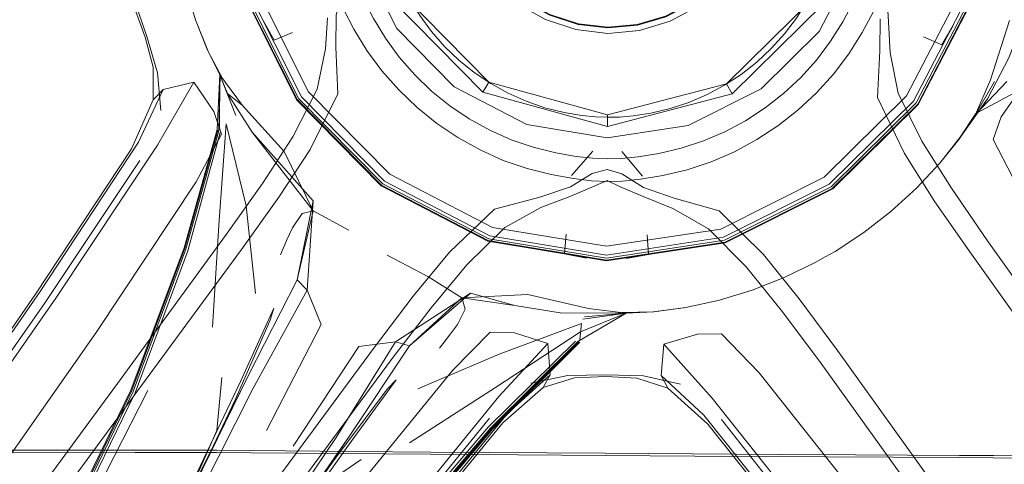
# Model space of a CAD drawing. Units: metres. Extents: x 2.55 to 11.81, y -5.28 to -1.14.
# Drawn here: x 4.42 to 4.52, y -4.27 to -4.22 of the extents above; entities that cross this region are included whole.
import ezdxf

# ---------------------------------------------------------------- set-up
doc = ezdxf.new("R2010")
doc.units = ezdxf.units.M
doc.header["$MEASUREMENT"] = 0

# ---------------------------------------------------------------- blocks, each defined once
blk = doc.blocks.new('ef59c36b-07db-457e-84f7-71efab16019b')
at = {"color": 18, "lineweight": 9, "true_color": 0x000000}
for points in [[(4.519712, -4.245254), (4.552776, -4.29154), (4.586162, -4.338744), (4.625661, -4.395413), (4.673323, -4.464191), (4.677183, -4.469807)], [(4.460003, -4.257042), (4.426184, -4.302779), (4.391591, -4.349107), (4.349881, -4.404171), (4.299174, -4.470737), (4.295024, -4.476143)], [(4.432807, -4.259039), (4.40961, -4.290569), (4.375586, -4.337317), (4.335323, -4.393446), (4.286732, -4.461571), (4.282796, -4.467134)]]:
    blk.add_lwpolyline(points, dxfattribs=at)
blk = doc.blocks.new('eaf25888-28a0-485c-beb6-1813f6da4407')
at = {"color": 18, "lineweight": 9, "true_color": 0x000000}
blk.add_lwpolyline([(4.298812, -4.478087), (4.301368, -4.474348), (4.316633, -4.453978), (4.39496, -4.350085), (4.430463, -4.303466), (4.454574, -4.272318), (4.466035, -4.258267), (4.469839, -4.254426), (4.472252, -4.254489)], dxfattribs=at)
blk = doc.blocks.new('27e4ad73-3cf1-4b86-8095-f3292a2d044b')
at = {"color": 18, "lineweight": 9, "true_color": 0x000000}
for points in [[(4.437036, -4.230103), (4.434569, -4.235377), (4.424704, -4.25032), (4.402579, -4.282308), (4.279271, -4.458307)], [(4.304502, -4.476894), (4.436159, -4.307046), (4.460173, -4.276449), (4.47153, -4.262606)]]:
    blk.add_lwpolyline(points, dxfattribs=at)
blk = doc.blocks.new('cd8ca54f-1923-40df-9a02-7c49a3d0e5ed')
at = {"color": 18, "lineweight": 9, "true_color": 0x000000}
for points in [[(4.4691, -4.230365), (4.460008, -4.221134), (4.461024, -4.220556), (4.469691, -4.229355)], [(4.49353, -4.229517), (4.502316, -4.220836), (4.503324, -4.221428), (4.494108, -4.230535)], [(4.481589, -4.232635), (4.481581, -4.233806), (4.4691, -4.230365), (4.469691, -4.229355), (4.481589, -4.232635), (4.49353, -4.229517)]]:
    blk.add_lwpolyline(points, dxfattribs=at)
blk = doc.blocks.new('6a0a76ae-8663-4853-81cd-8aedb96c32a7')
at = {"color": 18, "lineweight": 9, "true_color": 0x000000}
for points in [[(4.434698, -4.237197), (4.42513, -4.251541), (4.403028, -4.283104), (4.278969, -4.458096)], [(4.469753, -4.263021), (4.45888, -4.276405), (4.435266, -4.306854), (4.304793, -4.47712)]]:
    blk.add_lwpolyline(points, dxfattribs=at)
blk = doc.blocks.new('f8450cd3-a3c8-43c7-a6fb-cbf8604664fb')
at = {"color": 18, "lineweight": 9, "true_color": 0x000000}
blk.add_lwpolyline([(4.49353, -4.229517), (4.494108, -4.230535), (4.481581, -4.233806)], dxfattribs=at)
blk = doc.blocks.new('1c075ab0-26d7-4281-9f60-14659168f57d')
at = {"color": 18, "lineweight": 9, "true_color": 0x000000}
for points in [[(4.481411, -4.258863), (4.478295, -4.258977), (4.475155, -4.259948), (4.471098, -4.263497), (4.46004, -4.276987), (4.436165, -4.307362), (4.400457, -4.353282), (4.32056, -4.45666)], [(4.49166, -4.263636), (4.502535, -4.277275), (4.525995, -4.307971), (4.561077, -4.35437), (4.639565, -4.458822)]]:
    blk.add_lwpolyline(points, dxfattribs=at)
blk = doc.blocks.new('19fb9fbb-cdd0-44d1-9550-2d935ddc134a')
at = {"color": 18, "lineweight": 9, "true_color": 0x000000}
for points in [[(4.584509, -4.340002), (4.551163, -4.292879), (4.518094, -4.246611)], [(4.389883, -4.347924), (4.424412, -4.30166), (4.458212, -4.255923)], [(4.571723, -4.349157), (4.537825, -4.302428), (4.504648, -4.256238)], [(4.377222, -4.338597), (4.411204, -4.29193), (4.434389, -4.260406)]]:
    blk.add_lwpolyline(points, dxfattribs=at)
blk = doc.blocks.new('44f0c4d5-f972-4af8-a000-0779ec9e7c3c')
at = {"color": 18, "lineweight": 9, "true_color": 0x000000}
blk.add_lwpolyline([(4.436476, -4.235667), (4.426261, -4.251007), (4.403867, -4.283117), (4.329157, -4.38913)], dxfattribs=at)
blk = doc.blocks.new('40c9a481-f284-4316-9ddb-f69057326b4b')
at = {"color": 18, "lineweight": 9, "true_color": 0x000000}
blk.add_lwpolyline([(4.499005, -4.252212), (4.502842, -4.257333), (4.536038, -4.303524)], dxfattribs=at)
blk = doc.blocks.new('9a161ee3-4a82-4483-85ed-f680883d967a')
at = {"color": 18, "lineweight": 9, "true_color": 0x000000}
blk.add_lwpolyline([(4.448624, -4.240893), (4.444898, -4.246115), (4.434389, -4.260406)], dxfattribs=at)
blk = doc.blocks.new('f4b9f38d-d055-463b-a625-b121ce7e510f')
at = {"color": 18, "lineweight": 9, "true_color": 0x000000}
blk.add_lwpolyline([(4.432807, -4.259039), (4.443298, -4.244736), (4.446984, -4.239506), (4.450034, -4.234834), (4.45248, -4.230067), (4.453328, -4.226027), (4.453516, -4.222921)], dxfattribs=at)
blk = doc.blocks.new('f1d435a3-43f7-4b2d-8115-334fa4c0ae9b')
at = {"color": 18, "lineweight": 9, "true_color": 0x000000}
for points in [[(4.518094, -4.246611), (4.514439, -4.241339), (4.511364, -4.236502), (4.508659, -4.230891), (4.508922, -4.226207), (4.50893, -4.223012)], [(4.458212, -4.255923), (4.462098, -4.250819), (4.465749, -4.246401), (4.470252, -4.242096)], [(4.504648, -4.256238), (4.500831, -4.251081), (4.49724, -4.246614)]]:
    blk.add_lwpolyline(points, dxfattribs=at)
blk = doc.blocks.new('9ad48b02-5e20-4c35-bd76-3e03d1c27f05')
at = {"color": 18, "lineweight": 9, "true_color": 0x000000}
for p, q in [((4.477984, -4.238716), (4.48011, -4.236285)), ((4.483018, -4.236304), (4.485111, -4.238764))]:
    blk.add_line(p, q, dxfattribs=at)
for points in [[(4.496569, -4.227357), (4.495005, -4.228583), (4.496569, -4.227357), (4.498019, -4.225999), (4.499346, -4.22452), (4.500539, -4.222932), (4.501588, -4.221245), (4.502427, -4.219663), (4.502986, -4.21839), (4.503384, -4.217263), (4.50374, -4.216123), (4.504055, -4.214768), (4.504331, -4.213), (4.5045, -4.21102), (4.504496, -4.209034), (4.504319, -4.207056), (4.50397, -4.2051), (4.503452, -4.203182), (4.502769, -4.201317), (4.501926, -4.199518), (4.500929, -4.1978)], [(4.466682, -4.227154), (4.46525, -4.225777), (4.463944, -4.224281), (4.462772, -4.222676), (4.461746, -4.220975), (4.460929, -4.219382), (4.460387, -4.218101), (4.460005, -4.216969)], [(4.496569, -4.227357), (4.498019, -4.225999), (4.499346, -4.22452), (4.500539, -4.222932), (4.501588, -4.221245), (4.502427, -4.219663)], [(4.466682, -4.227154), (4.468229, -4.228401), (4.466682, -4.227154), (4.46525, -4.225777), (4.463944, -4.224281), (4.462772, -4.222676)], [(4.477244, -4.232393), (4.479008, -4.232701), (4.480393, -4.232838), (4.479008, -4.232701), (4.477244, -4.232393), (4.475315, -4.231916), (4.473435, -4.231273), (4.471618, -4.230469), (4.469879, -4.229509), (4.468229, -4.228401), (4.469879, -4.229509)], [(4.493341, -4.229668), (4.495005, -4.228583), (4.493341, -4.229668), (4.491588, -4.230604), (4.48976, -4.231383)], [(4.469879, -4.229509), (4.471618, -4.230469), (4.473435, -4.231273), (4.475315, -4.231916), (4.477244, -4.232393)], [(4.493341, -4.229668), (4.491588, -4.230604), (4.48976, -4.231383), (4.487872, -4.232001), (4.485936, -4.232452)], [(4.48976, -4.231383), (4.487872, -4.232001), (4.485936, -4.232452), (4.484169, -4.232736), (4.482783, -4.232855), (4.481587, -4.232869)], [(4.485936, -4.232452), (4.484169, -4.232736), (4.482783, -4.232855), (4.481587, -4.232869), (4.480393, -4.232838), (4.481587, -4.232869)]]:
    blk.add_lwpolyline(points, dxfattribs=at)
blk = doc.blocks.new('d06c8f49-2201-4db8-8cd7-4ef77c2ea108')
at = {"color": 18, "lineweight": 9, "true_color": 0x000000}
blk.add_line((4.451765, -4.236098), (4.448624, -4.240893), dxfattribs=at)
blk = doc.blocks.new('ab8d0e06-42be-47a5-8013-46cf91102774')
at = {"color": 18, "lineweight": 9, "true_color": 0x000000}
for points in [[(4.451765, -4.236098), (4.454545, -4.230524), (4.454346, -4.225838), (4.454381, -4.222642), (4.45494, -4.220304), (4.454897, -4.21859)], [(4.470252, -4.242096), (4.474794, -4.240894), (4.477888, -4.239861), (4.480055, -4.238526), (4.481552, -4.238108)], [(4.488271, -4.240985), (4.485191, -4.23991), (4.483042, -4.238546), (4.481552, -4.238108)], [(4.488271, -4.240985), (4.492797, -4.242248), (4.49724, -4.246614)]]:
    blk.add_lwpolyline(points, dxfattribs=at)
blk = doc.blocks.new('80851a84-aacf-4533-8596-d6ddf61fd990')
at = {"color": 18, "lineweight": 9, "true_color": 0x000000}
for points in [[(4.51073, -4.230462), (4.513112, -4.235261), (4.516097, -4.239975), (4.519712, -4.245254)], [(4.480267, -4.239795), (4.477907, -4.240774), (4.474919, -4.24192), (4.471301, -4.243932), (4.46747, -4.247679), (4.463909, -4.251974), (4.460003, -4.257042)]]:
    blk.add_lwpolyline(points, dxfattribs=at)
blk = doc.blocks.new('fe5d749a-96d1-4f92-a159-f218b74721d2')
at = {"color": 18, "lineweight": 9, "true_color": 0x000000}
blk.add_lwpolyline([(4.482814, -4.239812), (4.481544, -4.239227), (4.480267, -4.239795)], dxfattribs=at)
blk = doc.blocks.new('b5e8b75e-a724-45fb-aeb5-75e60cbce5eb')
at = {"color": 18, "lineweight": 9, "true_color": 0x000000}
blk.add_lwpolyline([(4.491723, -4.24407), (4.495502, -4.247869), (4.499005, -4.252212)], dxfattribs=at)
blk = doc.blocks.new('3e5b9766-df22-4f88-a0bc-561ab16652f6')
at = {"color": 18, "lineweight": 9, "true_color": 0x000000}
blk.add_lwpolyline([(4.491723, -4.24407), (4.488132, -4.242009), (4.48516, -4.240823), (4.482814, -4.239812)], dxfattribs=at)
blk = doc.blocks.new('8cd27409-7ed8-4918-adcb-2b19f74c7b83')
at = {"color": 18, "lineweight": 9, "true_color": 0x000000}
blk.add_lwpolyline([(4.51073, -4.230462), (4.509937, -4.226411), (4.509791, -4.223302), (4.50963, -4.221056)], dxfattribs=at)
blk = doc.blocks.new('e42791bb-5c36-4106-b1b6-2c4f3590c236')
at = {"color": 18, "lineweight": 9, "true_color": 0x000000}
blk.add_lwpolyline([(4.373654, -4.334389), (4.407686, -4.286687), (4.430309, -4.254443), (4.440342, -4.239339)], dxfattribs=at)
blk = doc.blocks.new('4d1ccac8-8b1c-4511-bd1d-d2f10f696ec9')
at = {"color": 18, "lineweight": 9, "true_color": 0x000000}
blk.add_lwpolyline([(4.492105, -4.261015), (4.503543, -4.275468), (4.527173, -4.306681), (4.562214, -4.353408)], dxfattribs=at)
blk = doc.blocks.new('c88509d2-f48d-421a-a3a2-646160f2aa9a')
at = {"color": 18, "lineweight": 9, "true_color": 0x000000}
blk.add_lwpolyline([(4.561141, -4.354148), (4.526006, -4.307655), (4.502409, -4.276735), (4.49124, -4.26274)], dxfattribs=at)
blk = doc.blocks.new('0973522f-9577-44a1-93e5-1aae4b641598')
at = {"color": 18, "lineweight": 9, "true_color": 0x000000}
blk.add_lwpolyline([(4.561687, -4.354043), (4.526901, -4.307475), (4.503702, -4.276708), (4.493011, -4.263179)], dxfattribs=at)
blk = doc.blocks.new('efa74c4d-c475-4860-a7c5-596433ce4316')
at = {"color": 18, "lineweight": 9, "true_color": 0x000000}
blk.add_lwpolyline([(4.53175, -4.304153), (4.508063, -4.272681), (4.496794, -4.258476), (4.493043, -4.254583)], dxfattribs=at)
blk = doc.blocks.new('05307166-3828-4b2a-b7ea-64afcb6e96a6')
at = {"color": 18, "lineweight": 9, "true_color": 0x000000}
for points in [[(4.450005, -4.224396), (4.448159, -4.225152), (4.447047, -4.223196)], [(4.516256, -4.223665), (4.515117, -4.225606), (4.513282, -4.224825)], [(4.477452, -4.244599), (4.477276, -4.246578), (4.479475, -4.247012)], [(4.483508, -4.247039), (4.485712, -4.246635), (4.485563, -4.244654)]]:
    blk.add_lwpolyline(points, dxfattribs=at)
blk = doc.blocks.new('68df36c7-df9c-422f-af3e-8074d3629b34')
at = {"color": 18, "lineweight": 9, "true_color": 0x000000}
blk.add_lwpolyline([(4.402276, -4.282396), (4.42423, -4.250607), (4.433845, -4.236053), (4.436035, -4.231129), (4.436034, -4.227843), (4.435219, -4.224834), (4.434149, -4.221907)], dxfattribs=at)
blk = doc.blocks.new('96b4f0b5-3e6e-4a9b-af68-8de418cc6484')
at = {"color": 18, "lineweight": 9, "true_color": 0x000000}
blk.add_lwpolyline([(4.459056, -4.275166), (4.470689, -4.26087), (4.475625, -4.255541)], dxfattribs=at)
blk = doc.blocks.new('f79aa245-37ce-4763-974e-b17be0ce5bfb')
at = {"color": 18, "lineweight": 9, "true_color": 0x000000}
for points in [[(4.532445, -4.210719), (4.527583, -4.213083), (4.526866, -4.215387), (4.52678, -4.21892), (4.533412, -4.215961)], [(4.440342, -4.239339), (4.442886, -4.23457), (4.442111, -4.232285), (4.440103, -4.229376)], [(4.523115, -4.229939), (4.521069, -4.23282), (4.520263, -4.235095), (4.522742, -4.239898)]]:
    blk.add_lwpolyline(points, dxfattribs=at)
blk = doc.blocks.new('d17cafef-170c-4a6a-97c0-4dd40428eb18')
at = {"color": 18, "lineweight": 9, "true_color": 0x000000}
blk.add_lwpolyline([(4.486985, -4.258764), (4.487241, -4.255619), (4.490629, -4.254614), (4.493043, -4.254583)], dxfattribs=at)
blk = doc.blocks.new('7c55f6fa-7c84-4e0b-8ddc-ea19bfaebb37')
at = {"color": 18, "lineweight": 9, "true_color": 0x000000}
blk.add_lwpolyline([(4.475155, -4.259948), (4.475839, -4.258688), (4.475625, -4.255541), (4.472252, -4.254489)], dxfattribs=at)
blk = doc.blocks.new('cd66f85a-113a-4e15-bac4-7d47ccbf661b')
at = {"color": 18, "lineweight": 9, "true_color": 0x000000}
blk.add_line((4.492105, -4.261015), (4.487241, -4.255619), dxfattribs=at)
for points in [[(4.526656, -4.236278), (4.523115, -4.229939), (4.526172, -4.230707), (4.527159, -4.231746), (4.527205, -4.228461), (4.52806, -4.225464)], [(4.436476, -4.235667), (4.440103, -4.229376), (4.437036, -4.230103), (4.436035, -4.231129)]]:
    blk.add_lwpolyline(points, dxfattribs=at)
blk = doc.blocks.new('d53379a3-7fc1-4392-ab94-d27153b0e27d')
at = {"color": 18, "lineweight": 9, "true_color": 0x000000}
blk.add_line((4.475839, -4.258688), (4.47153, -4.262606), dxfattribs=at)
blk.add_lwpolyline([(4.481411, -4.258863), (4.484525, -4.259019), (4.487652, -4.260033), (4.486985, -4.258764), (4.49124, -4.26274)], dxfattribs=at)
blk = doc.blocks.new('55f7c1d6-7d05-485b-aad3-1b13c1d05538')
at = {"color": 18, "lineweight": 9, "true_color": 0x000000}
blk.add_line((4.49166, -4.263636), (4.487652, -4.260033), dxfattribs=at)
blk = doc.blocks.new('8922dc25-12d2-420f-b3f9-83b85a87a3f9')
at = {"color": 18, "lineweight": 9, "true_color": 0x000000}
for points in [[(4.432263, -4.217911), (4.434162, -4.221184), (4.43539, -4.22478)], [(4.43539, -4.22478), (4.436462, -4.228426), (4.436799, -4.232195)], [(4.488902, -4.259636), (4.485212, -4.258791), (4.481412, -4.258683), (4.477611, -4.25874), (4.473911, -4.259534)]]:
    blk.add_lwpolyline(points, dxfattribs=at)
blk = doc.blocks.new('4f465e20-268d-4cf6-9bfe-107679300066')
at = {"color": 18, "lineweight": 9, "true_color": 0x000000}
for points in [[(4.456168, -4.224048), (4.455126, -4.222043), (4.454384, -4.220388), (4.453854, -4.218921)], [(4.507124, -4.224394), (4.508193, -4.222403), (4.508958, -4.220758), (4.509507, -4.219298)], [(4.462493, -4.231894), (4.46065, -4.23014), (4.458969, -4.228237), (4.457467, -4.226193), (4.456168, -4.224048)], [(4.504266, -4.228544), (4.505796, -4.22652), (4.507124, -4.224394)], [(4.496555, -4.235115), (4.498686, -4.23372), (4.500693, -4.232152), (4.50256, -4.230424), (4.504266, -4.228544)], [(4.462493, -4.231894), (4.464479, -4.233488), (4.46659, -4.234912), (4.468812, -4.236152), (4.471128, -4.237194), (4.473526, -4.238022), (4.47596, -4.238629), (4.478184, -4.239029), (4.479985, -4.239248)], [(4.489578, -4.238131), (4.491987, -4.237335), (4.494317, -4.236325), (4.496555, -4.235115)], [(4.489578, -4.238131), (4.487137, -4.238704), (4.484907, -4.239075), (4.483103, -4.239269), (4.481544, -4.239319), (4.479985, -4.239248)]]:
    blk.add_lwpolyline(points, dxfattribs=at)
blk = doc.blocks.new('78d5f74b-2580-4073-8898-ab48c92e6fe9')
at = {"color": 18, "lineweight": 9, "true_color": 0x000000}
for points in [[(4.506844, -4.219932), (4.506166, -4.221462), (4.505185, -4.223303), (4.503955, -4.225268), (4.502545, -4.227144)], [(4.457166, -4.22113), (4.458121, -4.222984), (4.459325, -4.224966)], [(4.463948, -4.230255), (4.462255, -4.228628), (4.46071, -4.226861), (4.459325, -4.224966)], [(4.497412, -4.231942), (4.499261, -4.230494), (4.500976, -4.228891), (4.502545, -4.227144)], [(4.469781, -4.234173), (4.467726, -4.233038), (4.465776, -4.231728), (4.463948, -4.230255)], [(4.491216, -4.235255), (4.493375, -4.234333), (4.495445, -4.233225), (4.497412, -4.231942)], [(4.469781, -4.234173), (4.471927, -4.235125), (4.474148, -4.235885), (4.476398, -4.236448)], [(4.486728, -4.236518), (4.488985, -4.235986), (4.491216, -4.235255)], [(4.480118, -4.236983), (4.478453, -4.236811), (4.476398, -4.236448)], [(4.480118, -4.236983), (4.481559, -4.237029), (4.483001, -4.237003)], [(4.486728, -4.236518), (4.484668, -4.236853), (4.483001, -4.237003)]]:
    blk.add_lwpolyline(points, dxfattribs=at)
blk = doc.blocks.new('c21968e9-01ba-457d-bef8-06cfcdfa3042')
at = {"color": 18, "lineweight": 9, "true_color": 0x000000}
for points in [[(4.456795, -4.216676), (4.460465, -4.223997), (4.466218, -4.229826)], [(4.466218, -4.229826), (4.473491, -4.233593), (4.481573, -4.234929), (4.489673, -4.233703), (4.496997, -4.230035), (4.502829, -4.224284), (4.506597, -4.217013)]]:
    blk.add_lwpolyline(points, dxfattribs=at)
blk = doc.blocks.new('e4e57cca-f85f-4398-bb78-6401fa1a34a6')
at = {"color": 18, "lineweight": 9, "true_color": 0x000000}
for points in [[(4.440289, -4.223118), (4.43929, -4.219822), (4.440289, -4.223118), (4.441461, -4.226129), (4.442714, -4.228637)], [(4.550321, -4.224293), (4.53533, -4.226828), (4.523409, -4.229897), (4.518535, -4.232495), (4.51698, -4.234858), (4.514924, -4.23747), (4.512568, -4.239983)], [(4.51972, -4.231014), (4.516946, -4.23495), (4.514924, -4.23747)], [(4.514924, -4.23747), (4.512568, -4.239983), (4.510022, -4.242304), (4.512568, -4.239983)], [(4.466999, -4.250983), (4.463576, -4.24883), (4.459485, -4.246712)], [(4.489455, -4.25194), (4.49282, -4.251202), (4.496118, -4.250203), (4.499327, -4.248949), (4.502427, -4.247446), (4.499327, -4.248949)], [(4.489455, -4.25194), (4.49282, -4.251202), (4.496118, -4.250203), (4.499327, -4.248949)], [(4.489455, -4.25194), (4.486254, -4.252387), (4.483453, -4.252518), (4.478604, -4.255352), (4.469867, -4.26402)]]:
    blk.add_lwpolyline(points, dxfattribs=at)
for points in [[(4.507302, -4.244418), (4.504424, -4.246312), (4.507302, -4.244418), (4.510022, -4.242304)], [(4.502427, -4.247446), (4.503418, -4.246866), (4.504424, -4.246312), (4.503418, -4.246866)]]:
    blk.add_lwpolyline(points, close=True, dxfattribs=at)
blk = doc.blocks.new('6dde179b-889b-4831-b855-0a4548556b14')
at = {"color": 18, "lineweight": 9, "true_color": 0x000000}
for points in [[(4.442682, -4.233953), (4.442714, -4.228637), (4.444978, -4.231686), (4.449178, -4.236319)], [(4.442714, -4.228637), (4.443484, -4.230498), (4.444978, -4.231686)], [(4.455748, -4.264751), (4.461748, -4.255766), (4.460343, -4.255393), (4.467866, -4.25051), (4.472308, -4.251732), (4.476853, -4.252483), (4.483453, -4.252518)]]:
    blk.add_lwpolyline(points, dxfattribs=at)
blk = doc.blocks.new('1e63ef69-4a1d-413f-9ba0-5e85af5a2233')
at = {"color": 18, "lineweight": 9, "true_color": 0x000000}
for points in [[(4.51972, -4.231014), (4.521839, -4.226925), (4.523519, -4.222637), (4.524742, -4.218196)], [(4.51972, -4.231014), (4.516957, -4.234921), (4.514924, -4.23747), (4.516968, -4.234892), (4.514924, -4.23747), (4.516947, -4.234947), (4.514924, -4.23747), (4.516946, -4.23495), (4.518492, -4.232611), (4.520423, -4.229287)], [(4.443484, -4.230498), (4.445967, -4.234377), (4.452077, -4.241255), (4.451487, -4.250202)], [(4.452077, -4.241255), (4.450476, -4.249158), (4.452087, -4.242242), (4.445967, -4.234377)], [(4.452087, -4.242242), (4.455638, -4.244177)], [(4.472308, -4.251732), (4.466999, -4.250983), (4.461748, -4.255766), (4.467866, -4.25051)], [(4.476853, -4.252483), (4.483453, -4.252518), (4.479686, -4.252032), (4.47359, -4.25063)]]:
    blk.add_lwpolyline(points, dxfattribs=at)
blk = doc.blocks.new('ffbdaf8d-0763-425d-864b-7ec088e9254c')
at = {"color": 18, "lineweight": 9, "true_color": 0x000000}
for points in [[(4.444684, -4.208505), (4.446421, -4.219968), (4.451615, -4.230333), (4.45976, -4.238586), (4.470058, -4.243919), (4.4815, -4.24581)], [(4.4815, -4.24581), (4.492966, -4.244074), (4.503335, -4.238881), (4.511591, -4.230739), (4.516926, -4.220446), (4.518818, -4.209008)]]:
    blk.add_lwpolyline(points, dxfattribs=at)
blk = doc.blocks.new('319db69a-c9ed-4398-92f2-8a7a2cdbab3b')
at = {"color": 18, "lineweight": 9, "true_color": 0x000000}
for points in [[(4.447381, -4.264262), (4.452877, -4.253644), (4.451487, -4.250202)], [(4.450072, -4.26584), (4.456658, -4.255861), (4.460343, -4.255393), (4.454376, -4.264977)]]:
    blk.add_lwpolyline(points, dxfattribs=at)
blk = doc.blocks.new('83a9f7e0-9233-4aec-8419-c59cb111a384')
at = {"color": 18, "lineweight": 9, "true_color": 0x000000}
blk.add_lwpolyline([(4.450476, -4.249158), (4.451487, -4.250202), (4.446033, -4.260086), (4.439068, -4.273857), (4.431593, -4.28845), (4.424607, -4.300803), (4.417898, -4.312055)], dxfattribs=at)
blk = doc.blocks.new('44edf02c-a036-412d-9d0f-2d1c5c6f00b9')
at = {"color": 18, "lineweight": 9, "true_color": 0x000000}
blk.add_lwpolyline([(4.518492, -4.232611), (4.520002, -4.229127), (4.521916, -4.223173)], dxfattribs=at)
blk = doc.blocks.new('8873054c-fb97-438c-9166-03d531f4b6e6')
at = {"color": 18, "lineweight": 9, "true_color": 0x000000}
for points in [[(4.449994, -4.243942), (4.450961, -4.242522), (4.452087, -4.242242), (4.449178, -4.236319)], [(4.47359, -4.25063), (4.466999, -4.250983), (4.467304, -4.252102), (4.466536, -4.25364), (4.465732, -4.254723), (4.464749, -4.256006)]]:
    blk.add_lwpolyline(points, dxfattribs=at)
blk = doc.blocks.new('1ae295c3-b967-4625-8555-9075648c72c5')
at = {"color": 18, "lineweight": 9, "true_color": 0x000000}
blk.add_lwpolyline([(4.450476, -4.249158), (4.44556, -4.258778), (4.438559, -4.272815), (4.430851, -4.287811), (4.423818, -4.300311), (4.417144, -4.311579), (4.410519, -4.322878)], dxfattribs=at)
blk = doc.blocks.new('03b8eaf2-a41b-4cc3-91d9-4c28d31644d2')
at = {"color": 18, "lineweight": 9, "true_color": 0x000000}
blk.add_lwpolyline([(4.454376, -4.264977), (4.445754, -4.277776), (4.436663, -4.291422), (4.429289, -4.303547), (4.422741, -4.314894), (4.416126, -4.326205)], dxfattribs=at)
blk = doc.blocks.new('4a98e636-a6fe-4ea7-b44a-7760efeea866')
at = {"color": 18, "lineweight": 9, "true_color": 0x000000}
for points in [[(4.44556, -4.258778), (4.438654, -4.272854), (4.430901, -4.287798)], [(4.455748, -4.264751), (4.446832, -4.277648), (4.437569, -4.291707), (4.430104, -4.303917)], [(4.437583, -4.291757), (4.446912, -4.277712), (4.455748, -4.264751)]]:
    blk.add_lwpolyline(points, dxfattribs=at)
blk = doc.blocks.new('7afb1e34-ec43-48bf-8caa-1cd6e1b9e48b')
at = {"color": 18, "lineweight": 9, "true_color": 0x000000}
blk.add_line((4.479608, -4.252475), (4.483453, -4.252518), dxfattribs=at)
blk = doc.blocks.new('c56c53a0-91f6-4029-88bd-0af29d0e8d2f')
at = {"color": 18, "lineweight": 9, "true_color": 0x000000}
blk.add_lwpolyline([(4.448801, -4.246657), (4.449441, -4.245173), (4.449994, -4.243942)], dxfattribs=at)
blk = doc.blocks.new('fd1eff4e-20dd-48a5-ae02-c9f75a10f687')
at = {"color": 18, "lineweight": 9, "true_color": 0x000000}
blk.add_line((4.444325, -4.232693), (4.442714, -4.228637), dxfattribs=at)
blk.add_lwpolyline([(4.479304, -4.252865), (4.483453, -4.252518), (4.479125, -4.253093)], dxfattribs=at)
blk = doc.blocks.new('f41f7d0a-5c88-4550-94ae-61efd4905b98')
at = {"color": 18, "lineweight": 9, "true_color": 0x000000}
for points in [[(4.444772, -4.259363), (4.448142, -4.252019), (4.447778, -4.253209), (4.444258, -4.261205), (4.43761, -4.275196)], [(4.430105, -4.303864), (4.437623, -4.291698), (4.430104, -4.303917), (4.437591, -4.2917), (4.430105, -4.303864), (4.437637, -4.291692), (4.447091, -4.277767), (4.455623, -4.265724), (4.460389, -4.259199), (4.459528, -4.260097)]]:
    blk.add_lwpolyline(points, dxfattribs=at)
blk = doc.blocks.new('9521ce86-651d-458b-a168-67073ff60c34')
at = {"color": 18, "lineweight": 9, "true_color": 0x000000}
blk.add_lwpolyline([(4.444772, -4.259363), (4.438423, -4.272686), (4.430882, -4.287732), (4.423909, -4.300259), (4.430883, -4.287747), (4.423886, -4.300272), (4.430898, -4.287776)], dxfattribs=at)
blk = doc.blocks.new('1b87a961-9ecc-44f8-bd6a-40f958554022')
at = {"color": 18, "lineweight": 9, "true_color": 0x000000}
blk.add_lwpolyline([(4.445297, -4.279702), (4.454265, -4.267072), (4.459528, -4.260097)], dxfattribs=at)
blk = doc.blocks.new('b67591af-990f-4c15-ad4e-0d4550085572')
at = {"color": 18, "lineweight": 9, "true_color": 0x000000}
blk.add_line((4.446282, -4.250547), (4.445348, -4.241736), dxfattribs=at)
for points in [[(4.443336, -4.233531), (4.445348, -4.241736)], [(4.462582, -4.260103), (4.470731, -4.256616), (4.478971, -4.253529), (4.478828, -4.255142)]]:
    blk.add_lwpolyline(points, dxfattribs=at)
blk = doc.blocks.new('3fd2b6a0-8672-450b-84c5-33e93e0c401c')
at = {"color": 18, "lineweight": 9, "true_color": 0x000000}
blk.add_lwpolyline([(4.521654, -4.229279), (4.518492, -4.232611), (4.516946, -4.23495), (4.514924, -4.23747)], dxfattribs=at)
blk = doc.blocks.new('98a13cb2-7ad7-4a4e-ae4b-88273c1332c7')
at = {"color": 18, "lineweight": 9, "true_color": 0x000000}
for points in [[(4.441988, -4.253918), (4.442613, -4.243699), (4.443336, -4.233531)], [(4.461736, -4.265495), (4.470353, -4.25996), (4.478876, -4.254365)]]:
    blk.add_lwpolyline(points, dxfattribs=at)
blk = doc.blocks.new('f61b3b9c-9884-4823-b40e-7b8c5d41f30d')
at = {"color": 18, "lineweight": 9, "true_color": 0x000000}
blk.add_lwpolyline([(4.49282, -4.251202), (4.489455, -4.25194), (4.486251, -4.252387), (4.483453, -4.252518), (4.478876, -4.254365)], dxfattribs=at)
blk = doc.blocks.new('10214e3f-c8da-4907-b282-6c39280c49f4')
at = {"color": 18, "lineweight": 9, "true_color": 0x000000}
for points in [[(4.404315, -4.334056), (4.417398, -4.311466), (4.424001, -4.300207), (4.430717, -4.288332), (4.43761, -4.275196), (4.442424, -4.264256), (4.442904, -4.258967)], [(4.40348, -4.348696), (4.423499, -4.315043), (4.430105, -4.303785), (4.437194, -4.292129), (4.445297, -4.279702), (4.452498, -4.270161), (4.456881, -4.26716)]]:
    blk.add_lwpolyline(points, dxfattribs=at)
blk = doc.blocks.new('307f02d2-936b-4ebb-ad9f-f339e2f1a32b')
at = {"color": 18, "lineweight": 9, "true_color": 0x000000}
blk.add_lwpolyline([(4.402376, -4.320856), (4.422186, -4.285341), (4.428733, -4.273479), (4.435508, -4.260253)], dxfattribs=at)
blk = doc.blocks.new('51bbbf06-2f51-44f3-8752-abe4e32e0835')
at = {"color": 18, "lineweight": 9, "true_color": 0x000000}
for points in [[(4.433801, -4.260218), (4.439121, -4.245948), (4.442463, -4.234093), (4.442714, -4.228637), (4.441461, -4.226129), (4.440289, -4.223118), (4.441469, -4.226138), (4.440289, -4.223118), (4.44148, -4.226152), (4.440289, -4.223118), (4.4415, -4.226176)], [(4.478812, -4.255401), (4.470094, -4.264105), (4.460233, -4.275713)], [(4.401161, -4.320587), (4.427618, -4.272919), (4.433801, -4.260218)]]:
    blk.add_lwpolyline(points, dxfattribs=at)
blk = doc.blocks.new('c5ae49e0-ecf4-4ae3-9da4-b66d75c0cc5e')
at = {"color": 18, "lineweight": 9, "true_color": 0x000000}
blk.add_line((4.440289, -4.223118), (4.441463, -4.226131), dxfattribs=at)
blk = doc.blocks.new('9700317f-68fc-4d7c-8e1f-14f4df7f5476')
at = {"color": 18, "lineweight": 9, "true_color": 0x000000}
for points in [[(4.518535, -4.232495)], [(4.49282, -4.251202), (4.496118, -4.250203), (4.49282, -4.251202), (4.489455, -4.25194), (4.486224, -4.252382), (4.489455, -4.25194), (4.486242, -4.252385), (4.489455, -4.25194), (4.486224, -4.252382)]]:
    blk.add_lwpolyline(points, dxfattribs=at)
blk = doc.blocks.new('49a10daa-d932-4934-9292-41f8e07a5ac6')
at = {"color": 18, "lineweight": 9, "true_color": 0x000000}
for points in [[(4.450492, -4.231137), (4.445103, -4.220386), (4.443238, -4.208495), (4.445203, -4.196611), (4.450747, -4.185916), (4.459325, -4.177457), (4.470098, -4.172061)], [(4.443238, -4.208495), (4.445042, -4.220405), (4.45044, -4.231175), (4.458902, -4.23975), (4.469601, -4.245291)], [(4.469601, -4.245291), (4.48149, -4.247256), (4.493404, -4.245452), (4.504177, -4.240056), (4.512755, -4.231597), (4.518298, -4.220902), (4.520264, -4.209017), (4.518238, -4.220881)], [(4.442746, -4.228675), (4.442607, -4.234251), (4.439305, -4.246104)], [(4.442521, -4.234156), (4.439194, -4.246011), (4.433883, -4.260271)], [(4.478729, -4.255382), (4.470003, -4.264071), (4.460146, -4.275667), (4.452077, -4.287259)]]:
    blk.add_lwpolyline(points, dxfattribs=at)
blk = doc.blocks.new('a70b850c-6592-4f90-a855-2f814f256cdc')
at = {"color": 18, "lineweight": 9, "true_color": 0x000000}
blk.add_lwpolyline([(4.407857, -4.308724), (4.427702, -4.27297), (4.433883, -4.260271)], dxfattribs=at)
blk = doc.blocks.new('f6c2ed9b-b2b9-4809-b281-a286ee5ff18d')
at = {"color": 18, "lineweight": 9, "true_color": 0x000000}
for points in [[(4.440289, -4.223118), (4.441523, -4.226204), (4.442965, -4.22894)], [(4.439305, -4.246104), (4.434006, -4.26035), (4.427829, -4.273046)], [(4.489455, -4.25194), (4.486158, -4.25237), (4.483066, -4.252448)]]:
    blk.add_lwpolyline(points, dxfattribs=at)
blk = doc.blocks.new('e03c312f-3c14-425b-9bb1-ac817787cf01')
at = {"color": 18, "lineweight": 9, "true_color": 0x000000}
blk.add_lwpolyline([(4.444773, -4.298777), (4.451949, -4.287186), (4.460017, -4.275598), (4.469867, -4.26402)], dxfattribs=at)
blk = doc.blocks.new('0a58f30b-1c56-4c4e-bb96-48b672d4e12e')
at = {"color": 18, "lineweight": 9, "true_color": 0x000000}
for points in [[(4.442751, -4.234408), (4.43949, -4.246261), (4.434211, -4.260483), (4.428039, -4.273172)], [(4.451736, -4.287064), (4.459801, -4.275484), (4.469641, -4.263936), (4.478396, -4.255304)]]:
    blk.add_lwpolyline(points, dxfattribs=at)
blk = doc.blocks.new('3d9fc281-f972-4e38-a484-057326d41f76')
at = {"color": 18, "lineweight": 9, "true_color": 0x000000}
for points in [[(4.520264, -4.209017), (4.518298, -4.220902), (4.512755, -4.231597), (4.504177, -4.240056)], [(4.48149, -4.247256), (4.469601, -4.245291), (4.458902, -4.23975), (4.45044, -4.231175), (4.445042, -4.220405)], [(4.504177, -4.240056), (4.493404, -4.245452), (4.48149, -4.247256)]]:
    blk.add_lwpolyline(points, dxfattribs=at)
blk = doc.blocks.new('2d9eb3b6-f57f-4b42-80c0-dfa6455873a0')
at = {"color": 18, "lineweight": 9, "true_color": 0x000000}
for points in [[(4.50414, -4.240004), (4.512704, -4.231559), (4.518238, -4.220881)], [(4.469622, -4.24523), (4.45894, -4.239698), (4.450492, -4.231137)], [(4.50414, -4.240004), (4.493384, -4.245391), (4.48149, -4.247192), (4.469622, -4.24523)]]:
    blk.add_lwpolyline(points, dxfattribs=at)
blk = doc.blocks.new('2d6fbef0-c3c2-4d1c-a87e-a1a765b6378c')
at = {"color": 18, "lineweight": 9, "true_color": 0x000000}
for points in [[(4.518216, -4.197185), (4.520008, -4.209016), (4.518056, -4.220821), (4.512549, -4.231445), (4.504028, -4.239848)], [(4.443494, -4.208497), (4.445286, -4.220328), (4.450648, -4.231026), (4.459054, -4.239544), (4.469682, -4.245048)], [(4.504028, -4.239848), (4.493326, -4.245208), (4.481492, -4.247), (4.469682, -4.245048)]]:
    blk.add_lwpolyline(points, dxfattribs=at)
blk = doc.blocks.new('2be66049-504a-4eb5-84cf-4d7b391f5fc6')
at = {"color": 18, "lineweight": 9, "true_color": 0x000000}
for points in [[(4.512594, -4.186673), (4.517911, -4.197282), (4.519689, -4.209014), (4.517752, -4.22072), (4.512292, -4.231256)], [(4.443813, -4.208499), (4.445591, -4.220231), (4.450908, -4.23084), (4.459244, -4.239286), (4.469783, -4.244745), (4.481494, -4.24668)], [(4.512292, -4.231256), (4.503842, -4.239589), (4.49323, -4.244904), (4.481494, -4.24668)]]:
    blk.add_lwpolyline(points, dxfattribs=at)
blk = doc.blocks.new('7bd27a54-204b-418c-8117-bdd81567d10c')
at = {"color": 18, "lineweight": 9, "true_color": 0x000000}
for points in [[(4.490676, -4.221752), (4.493115, -4.219783), (4.495073, -4.217415), (4.496514, -4.214746), (4.497411, -4.211877)], [(4.481624, -4.224478), (4.478432, -4.224088), (4.47536, -4.223072), (4.472536, -4.221515)], [(4.490676, -4.221752), (4.487867, -4.223242), (4.48481, -4.224177), (4.481624, -4.224478)]]:
    blk.add_lwpolyline(points, dxfattribs=at)
blk = doc.blocks.new('505729d0-6622-4e6f-a73b-9b11a95545d8')
at = {"color": 18, "lineweight": 9, "true_color": 0x000000}
for points in [[(4.490028, -4.221375), (4.492317, -4.219524), (4.494184, -4.217247), (4.495578, -4.214645), (4.496459, -4.211827)], [(4.467635, -4.214365), (4.469019, -4.21696), (4.470887, -4.219251), (4.47319, -4.221145), (4.475823, -4.22258), (4.478674, -4.2235)], [(4.478674, -4.2235), (4.481629, -4.22385), (4.484578, -4.223587), (4.487412, -4.222746), (4.490028, -4.221375)]]:
    blk.add_lwpolyline(points, dxfattribs=at)
blk = doc.blocks.new('8b2fc7f2-4ec8-4df0-a43d-a55d422f905b')
at = {"color": 18, "lineweight": 9, "true_color": 0x000000}
for points in [[(4.492371, -4.219577), (4.494242, -4.217287), (4.495642, -4.214672), (4.496527, -4.21184)], [(4.470833, -4.219302), (4.473149, -4.221202), (4.475796, -4.222644), (4.478661, -4.223571)], [(4.478661, -4.223571), (4.48163, -4.223928), (4.484592, -4.223659), (4.487439, -4.222811), (4.490068, -4.221435)]]:
    blk.add_lwpolyline(points, dxfattribs=at)
blk = doc.blocks.new('d8b109cb-bef7-4fcb-9169-ddfe2b558f06')
at = {"color": 18, "lineweight": 9, "true_color": 0x000000}
for points in [[(4.481358, -4.26655), (4.463846, -4.266421), (4.456266, -4.266361)], [(4.481358, -4.26655), (4.498871, -4.266658), (4.506451, -4.266701)]]:
    blk.add_lwpolyline(points, dxfattribs=at)
blk = doc.blocks.new('4635bf30-c153-46f8-bb83-911839f610da')
at = {"color": 18, "lineweight": 9, "true_color": 0x000000}
blk.add_line((4.516906, -4.266757), (4.506451, -4.266701), dxfattribs=at)
blk.add_lwpolyline([(4.434167, -4.266236), (4.438853, -4.26624), (4.442399, -4.266252), (4.445811, -4.266275), (4.456266, -4.266361)], dxfattribs=at)
blk = doc.blocks.new('1b99fcc4-55de-4193-935a-b0675ea27984')
at = {"color": 18, "lineweight": 9, "true_color": 0x000000}
blk.add_lwpolyline([(4.490347, -4.266838), (4.481357, -4.26678), (4.463848, -4.26665)], dxfattribs=at)
blk = doc.blocks.new('de027eee-7323-490a-9c1e-ce3c8dd951eb')
at = {"color": 18, "lineweight": 9, "true_color": 0x000000}
blk.add_lwpolyline([(4.490347, -4.266838), (4.516898, -4.266982), (4.52031, -4.267007), (4.523854, -4.267046), (4.528539, -4.267112), (4.543811, -4.267343)], dxfattribs=at)
blk = doc.blocks.new('e28be4ee-d965-46d6-a192-f023d139572f')
at = {"color": 18, "lineweight": 9, "true_color": 0x000000}
blk.add_lwpolyline([(4.516906, -4.266757), (4.520318, -4.26678), (4.523864, -4.266816), (4.52855, -4.266875), (4.543826, -4.267081)], dxfattribs=at)
blk = doc.blocks.new('ecd17bf1-5d62-4c66-a115-5213b68e0d9f')
at = {"color": 18, "lineweight": 9, "true_color": 0x000000}
blk.add_lwpolyline([(4.463848, -4.26665), (4.445816, -4.266501), (4.442404, -4.266479), (4.43886, -4.26647)], dxfattribs=at)
blk = doc.blocks.new('04005d16-41d0-41fe-940c-656f8b82f468')
at = {"color": 18, "lineweight": 9, "true_color": 0x000000}
blk.add_lwpolyline([(4.418875, -4.266218), (4.434157, -4.266247), (4.42732, -4.266235)], dxfattribs=at)
blk = doc.blocks.new('3aa0802c-4995-44cb-b7fc-242a03659258')
at = {"color": 18, "lineweight": 9, "true_color": 0x000000}
blk.add_lwpolyline([(4.399351, -4.266192), (4.409382, -4.266222), (4.418889, -4.266234), (4.434167, -4.266236)], dxfattribs=at)
blk = doc.blocks.new('e0fa89db-7319-45ae-a2c2-ea95fe754994')
at = {"color": 18, "lineweight": 9, "true_color": 0x000000}
blk.add_lwpolyline([(4.43886, -4.26647), (4.434174, -4.266473), (4.418901, -4.266497)], dxfattribs=at)
blk = doc.blocks.new('581c7047-cc27-41e4-97d2-603646eaff6c')
for name in ['eaf25888-28a0-485c-beb6-1813f6da4407', 'ef59c36b-07db-457e-84f7-71efab16019b', '6a0a76ae-8663-4853-81cd-8aedb96c32a7', '27e4ad73-3cf1-4b86-8095-f3292a2d044b', '1c075ab0-26d7-4281-9f60-14659168f57d', '49a10daa-d932-4934-9292-41f8e07a5ac6', 'f6c2ed9b-b2b9-4809-b281-a286ee5ff18d', '0a58f30b-1c56-4c4e-bb96-48b672d4e12e', 'c5ae49e0-ecf4-4ae3-9da4-b66d75c0cc5e', '3fd2b6a0-8672-450b-84c5-33e93e0c401c', 'e03c312f-3c14-425b-9bb1-ac817787cf01', '19fb9fbb-cdd0-44d1-9550-2d935ddc134a', 'e42791bb-5c36-4106-b1b6-2c4f3590c236', '51bbbf06-2f51-44f3-8752-abe4e32e0835', 'b67591af-990f-4c15-ad4e-0d4550085572', '10214e3f-c8da-4907-b282-6c39280c49f4', 'fd1eff4e-20dd-48a5-ae02-c9f75a10f687', 'a70b850c-6592-4f90-a855-2f814f256cdc', '307f02d2-936b-4ebb-ad9f-f339e2f1a32b', '68df36c7-df9c-422f-af3e-8074d3629b34', '4a98e636-a6fe-4ea7-b44a-7760efeea866', '1ae295c3-b967-4625-8555-9075648c72c5', '4635bf30-c153-46f8-bb83-911839f610da', '83a9f7e0-9233-4aec-8419-c59cb111a384', 'de027eee-7323-490a-9c1e-ce3c8dd951eb', 'f41f7d0a-5c88-4550-94ae-61efd4905b98', '9a161ee3-4a82-4483-85ed-f680883d967a', 'f4b9f38d-d055-463b-a625-b121ce7e510f', 'c88509d2-f48d-421a-a3a2-646160f2aa9a', '3aa0802c-4995-44cb-b7fc-242a03659258', '319db69a-c9ed-4398-92f2-8a7a2cdbab3b', '98a13cb2-7ad7-4a4e-ae4b-88273c1332c7', '6dde179b-889b-4831-b855-0a4548556b14', 'e4e57cca-f85f-4398-bb78-6401fa1a34a6', '1e63ef69-4a1d-413f-9ba0-5e85af5a2233', '8873054c-fb97-438c-9166-03d531f4b6e6', 'd17cafef-170c-4a6a-97c0-4dd40428eb18', '7c55f6fa-7c84-4e0b-8ddc-ea19bfaebb37', 'efa74c4d-c475-4860-a7c5-596433ce4316', '8922dc25-12d2-420f-b3f9-83b85a87a3f9', 'd06c8f49-2201-4db8-8cd7-4ef77c2ea108', '40c9a481-f284-4316-9ddb-f69057326b4b', '96b4f0b5-3e6e-4a9b-af68-8de418cc6484', '3d9fc281-f972-4e38-a484-057326d41f76', '2d9eb3b6-f57f-4b42-80c0-dfa6455873a0', '2d6fbef0-c3c2-4d1c-a87e-a1a765b6378c', '2be66049-504a-4eb5-84cf-4d7b391f5fc6', '1b99fcc4-55de-4193-935a-b0675ea27984', 'ffbdaf8d-0763-425d-864b-7ec088e9254c', 'ab8d0e06-42be-47a5-8013-46cf91102774', '8cd27409-7ed8-4918-adcb-2b19f74c7b83', '05307166-3828-4b2a-b7ea-64afcb6e96a6', '4d1ccac8-8b1c-4511-bd1d-d2f10f696ec9', '4f465e20-268d-4cf6-9bfe-107679300066', 'c21968e9-01ba-457d-bef8-06cfcdfa3042', '78d5f74b-2580-4073-8898-ab48c92e6fe9', 'cd8ca54f-1923-40df-9a02-7c49a3d0e5ed', 'f8450cd3-a3c8-43c7-a6fb-cbf8604664fb', '9ad48b02-5e20-4c35-bd76-3e03d1c27f05', '80851a84-aacf-4533-8596-d6ddf61fd990', '7afb1e34-ec43-48bf-8caa-1cd6e1b9e48b', '44edf02c-a036-412d-9d0f-2d1c5c6f00b9', 'd8b109cb-bef7-4fcb-9169-ddfe2b558f06', 'c56c53a0-91f6-4029-88bd-0af29d0e8d2f', 'f1d435a3-43f7-4b2d-8115-334fa4c0ae9b', 'e28be4ee-d965-46d6-a192-f023d139572f', 'b5e8b75e-a724-45fb-aeb5-75e60cbce5eb', 'f79aa245-37ce-4763-974e-b17be0ce5bfb', '505729d0-6622-4e6f-a73b-9b11a95545d8', '8b2fc7f2-4ec8-4df0-a43d-a55d422f905b', '7bd27a54-204b-418c-8117-bdd81567d10c', '9521ce86-651d-458b-a168-67073ff60c34', '1b87a961-9ecc-44f8-bd6a-40f958554022', 'd53379a3-7fc1-4392-ab94-d27153b0e27d', '55f7c1d6-7d05-485b-aad3-1b13c1d05538', 'cd66f85a-113a-4e15-bac4-7d47ccbf661b', '9700317f-68fc-4d7c-8e1f-14f4df7f5476', '44f0c4d5-f972-4af8-a000-0779ec9e7c3c', 'fe5d749a-96d1-4f92-a159-f218b74721d2', '3e5b9766-df22-4f88-a0bc-561ab16652f6', 'f61b3b9c-9884-4823-b40e-7b8c5d41f30d', '0973522f-9577-44a1-93e5-1aae4b641598', '03b8eaf2-a41b-4cc3-91d9-4c28d31644d2', '04005d16-41d0-41fe-940c-656f8b82f468', 'e0fa89db-7319-45ae-a2c2-ea95fe754994', 'ecd17bf1-5d62-4c66-a115-5213b68e0d9f']:
    blk.add_blockref(name, (0, 0))

msp = doc.modelspace()

# ---------------------------------------------------------------- block references
msp.add_blockref('581c7047-cc27-41e4-97d2-603646eaff6c', (0, 0))

doc.saveas('drawing.dxf')
